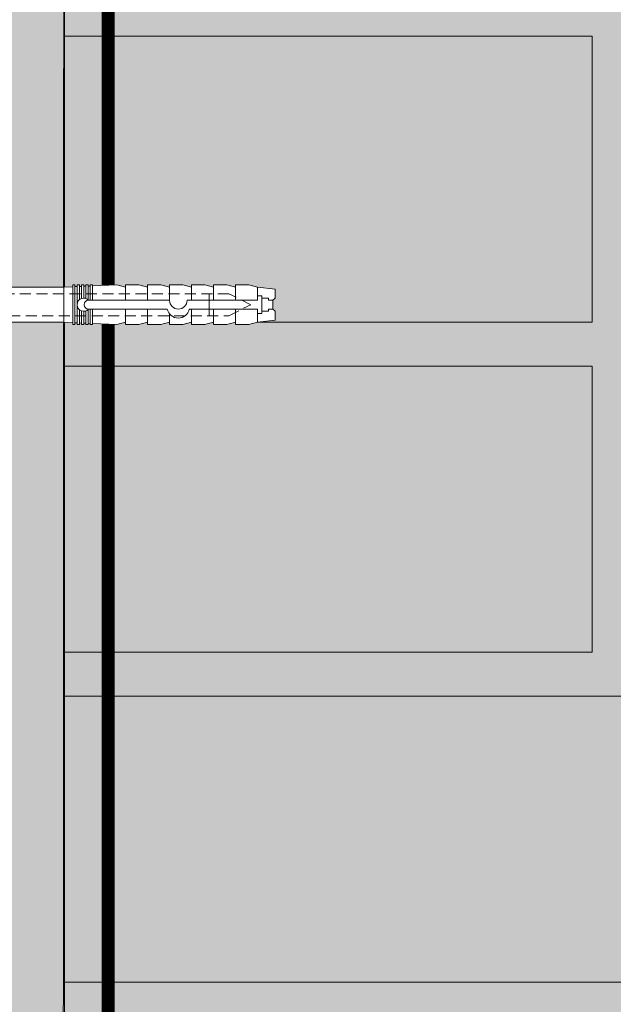
# Model space of a CAD drawing. Units: millimetres. Extents: x -58081 to 82789, y -28587 to 2974.
# Drawn here: x 69501 to 69636, y -20527 to -20303 of the extents above; entities that cross this region are included whole.
import ezdxf

# ---------------------------------------------------------------- set-up
doc = ezdxf.new("R2010")
doc.units = ezdxf.units.MM
for name, pattern in [('ACAD_ISO02W100', [15, 12, -3]), ('HIDDEN', [0.375, 0.25, -0.125]), ('штриховая 50', [1, 0.5, -0.5])]:
    doc.linetypes.add(name, pattern=pattern)
doc.layers.get('0').update_dxf_attribs({"lineweight": 30})
for name, color, linetype, lineweight in [('TN-БЛОКИ', 251, 'Continuous', 9), ('TN-КИРПИЧ', 246, 'Continuous', 13), ('TN-СТЯЖКА', 252, 'Continuous', 15), ('Грунтовка', 6, 'ACAD_ISO02W100', 30), ('ТН_Крепеж', 7, 'Continuous', 15)]:
    doc.layers.add(name, color=color, linetype=linetype, lineweight=lineweight)

# ---------------------------------------------------------------- blocks, each defined once
blk = doc.blocks.new('Фасадный держатель_низ')
at = {"layer": 'ТН_Крепеж', "ltscale": 100}
for points in [[(-15.60000000000355, 0.3999999999978172), (-15.60000000000355, 1.799999999995634), (-16.80000000000382, 1.799999999995634), (-17.600000000004, 1.599999999998545)], [(-13.60000000000309, 0.3999999999978172), (-13.60000000000309, 1.799999999995634), (-14.80000000000337, 1.799999999995634), (-15.60000000000355, 1.599999999998545)], [(-11.60000000000264, 0.3999999999978172), (-11.60000000000264, 1.799999999995634), (-12.80000000000291, 1.799999999995634), (-13.60000000000309, 1.599999999998545)], [(-9.600000000002638, 0.8245345387986163), (-9.600000000002638, 1.799999999995634), (-10.80000000000291, 1.799999999995634), (-11.60000000000309, 1.599999999998545)], [(-7.600000000001728, 0.3999999999941792), (-7.600000000001728, 1.799999999991996), (-8.800000000002001, 1.799999999991996), (-9.600000000002183, 1.599999999994907)], [(-5.600000000001273, 0.3999999999978172), (-5.600000000001273, 1.799999999995634), (-6.800000000001546, 1.799999999995634), (-7.600000000001728, 1.599999999998545)], [(-2.600000000000364, 1.708333333328483), (-4.800000000001091, 1.799999999995634), (-5.600000000001273, 1.599999999998545)], [(-2.400000000000546, 0.3999999999978172), (-2.400000000000546, 1.799999999995634), (-2.600000000000364, 1.799999999995634), (-2.600000000000364, 0.3999999999978172)], [(-2, 0.5656854249500611), (-2, 1.799999999995634), (-2.199999999999818, 1.799999999995634), (-2.199999999999818, 0.4472135955002159)], [(-1.600000000000364, 0.5656854249500611), (-1.600000000000364, 1.799999999995634), (-1.800000000000182, 1.799999999995634), (-1.800000000000182, 0.5999999999985448)], [(-1.399999999999636, -0.4472135955074918), (-1.399999999999636, -1.80000000000291), (-1.199999999999818, -1.80000000000291), (-1.199999999999818, 1.799999999995634), (-1.399999999999636, 1.799999999995634), (-1.399999999999636, 0.4472135955002159)], [(-2.199999999999818, 1.691666666662059), (-2.400000000000546, 1.69999999999709)], [(-1.800000000000182, 1.674999999995634), (-2.000000000000455, 1.683333333330665)], [(-1.400000000000546, 1.658333333332848), (-1.600000000000364, 1.666666666664241)], [(-1, 1.641666666662786), (-1.200000000000273, 1.649999999997817)], [(-0.8000000000001819, -1.633333333338669), (0, -1.600000000002183), (0, 1.599999999998545), (-0.8000000000001819, 1.633333333331393)], [(-18.00000000000409, 0.5999999999985448), (-18.600000000004, 0.5999999999985448), (-18.600000000004, 0.3999999999978172), (-19.00000000000455, 0.3999999999978172)], [(-17.600000000004, 0.7999999999956344), (-18.00000000000409, 0.7999999999956344), (-18.00000000000455, -0.8000000000029104), (-17.600000000004, -0.8000000000029104)], [(-18.00000000000455, -0.6000000000021828), (-18.600000000004, -0.6000000000021828), (-18.600000000004, -0.4000000000014552), (-19.00000000000455, -0.4000000000014552)], [(-15.60000000000355, -0.3999999999978172), (-15.60000000000355, -1.799999999995634), (-16.80000000000382, -1.799999999995634), (-17.600000000004, -1.599999999998545)], [(-13.60000000000309, -0.3999999999978172), (-13.60000000000309, -1.799999999995634), (-14.80000000000337, -1.799999999995634), (-15.60000000000355, -1.599999999998545)], [(-11.60000000000264, -0.3999999999978172), (-11.60000000000264, -1.799999999995634), (-12.80000000000291, -1.799999999995634), (-13.60000000000309, -1.599999999998545)], [(-9.600000000002638, -0.3999999999978172), (-9.600000000002638, -1.799999999995634), (-10.80000000000291, -1.799999999995634), (-11.60000000000309, -1.599999999998545)], [(-7.600000000001728, -0.3999999999941792), (-7.600000000001728, -1.799999999991996), (-8.800000000002001, -1.799999999991996), (-9.600000000002183, -1.599999999994907)], [(-5.600000000001273, -0.3999999999978172), (-5.600000000001273, -1.799999999995634), (-6.800000000001546, -1.799999999995634), (-7.600000000001728, -1.599999999998545)], [(-2.600000000000364, -0.4000000000050932), (-2.600000000000364, -1.80000000000291), (-2.400000000000546, -1.80000000000291), (-2.400000000000546, -0.4000000000050932)], [(-2.199999999999818, -0.4472135955074918), (-2.199999999999818, -1.80000000000291), (-2, -1.80000000000291), (-2, -0.5656854249573371)], [(-1.800000000000182, -0.6000000000058208), (-1.800000000000182, -1.80000000000291), (-1.600000000000364, -1.80000000000291), (-1.600000000000364, -0.5656854249573371)], [(-2.600000000000364, -1.708333333335759), (-4.800000000001091, -1.80000000000291), (-5.600000000001273, -1.600000000005821)], [(-2.199999999999818, -1.691666666669335), (-2.400000000000546, -1.700000000004366)], [(-1.800000000000182, -1.67500000000291), (-2.000000000000455, -1.683333333337941)], [(-1.399999999999636, -1.658333333336486), (-1.600000000000364, -1.666666666671517)], [(-1, -1.641666666670062), (-1.200000000000273, -1.650000000005093)]]:
    blk.add_lwpolyline(points, dxfattribs=at)
blk.add_lwpolyline([(-0.8000000000001819, 1.799999999995634), (-1, 1.799999999995634), (-1, -1.80000000000291), (-0.8000000000001819, -1.80000000000291)], close=True, dxfattribs=at)
for points in [[(-17.600000000004, -1.600000000002183), (-17.600000000004, -0.4000000000014552), (-11.20000000000255, -0.4000000000014552, -1), (-9.600000000002183, -0.4000000000014552), (-2.247213595499943, -0.4000000000050932, 0.9999999999982209), (-2.247213595498124, 0.3999999999978172), (-9.40000000000191, 0.3999999999941792, 0.8104418365837393), (-11.40000000000191, 0.3999999999978172), (-17.600000000004, 0.3999999999978172), (-17.600000000004, 1.599999999998545), (-19.20000000000437, 1.399999999997817), (-19.20000000000437, 0.5999999999985448), (-19.00000000000455, 0.3999999999978172), (-19.00000000000455, -0.4000000000014552), (-19.20000000000437, -0.6000000000021828), (-19.20000000000437, -1.400000000001455), (-17.600000000004, -1.600000000002183)], [(-2.247213595500853, -0.4000000000087311, 2.618033988731078), (-2.247213595501307, 0.4000000000014552, 2.23606797751488)]]:
    blk.add_lwpolyline(points, format="xyb", dxfattribs=at)
at = {"layer": 'ТН_Крепеж', "linetype": 'HIDDEN', "ltscale": 10}
blk.add_lwpolyline([(-13.19999999999982, 0.999999999996362), (-13.19999999999982, -1.000000000003638)], dxfattribs=at)
blk = doc.blocks.new('Фасадный держатель_верх')
at = {"layer": 'ТН_Крепеж', "ltscale": 100}
for points in [[(9.400000000002365, 12.00000000000364), (10.20000000000255, 12.00000000000364), (10.20000000000255, -12.00000000000364), (9.400000000002365, -12.00000000000364)], [(0.2000000000002728, 1.799999999999272), (0, 1.799999999999272), (0, -1.799999999999272), (0.2000000000002728, -1.799999999999272)], [(0.6000000000003638, 1.799999999999272), (0.4000000000005457, 1.799999999999272), (0.4000000000005457, -1.799999999999272), (0.6000000000003638, -1.799999999999272)], [(1.000000000000455, 1.799999999999272), (0.8000000000001819, 1.799999999999272), (0.8000000000001819, -1.799999999999272), (1.000000000000455, -1.799999999999272)]]:
    blk.add_lwpolyline(points, close=True, dxfattribs=at)
for points in [[(9.400000000002365, 3.200000000000728), (5.000000000001364, 3.200000000000728), (3.000000000000909, 1.600000000002183), (3.000000000000909, -1.599999999998545), (5.000000000001364, -3.200000000000728), (9.400000000002365, -3.200000000000728)], [(9.400000000002365, 2.799999999999272), (5.000000000001364, 2.799999999999272), (3.000000000000909, 1.600000000002183)], [(5.000000000001364, 2.799999999999272), (5.000000000001364, 0.2000000000007276)], [(0.4000000000005457, 1.600000000002183), (0.2000000000002728, 1.600000000002183)], [(0.8000000000001819, 1.600000000002183), (0.6000000000003638, 1.600000000002183)], [(3.000000000000909, 1.600000000002183), (1.000000000000455, 1.600000000002183)], [(9.400000000002365, -0.2000000000007276), (5.000000000001364, -0.2000000000007276), (3.000000000000909, 3.637978807091713e-12), (5.000000000001364, 0.2000000000007276), (9.400000000002365, 0.1999999999970896)], [(5.000000000001364, -0.2000000000007276), (5.000000000001364, -2.799999999999272)], [(0.4000000000005457, -1.599999999998545), (0.2000000000002728, -1.599999999998545)], [(0.8000000000001819, -1.599999999998545), (0.6000000000003638, -1.599999999998545)], [(3.000000000000909, -1.599999999998545), (1.000000000000455, -1.599999999998545)], [(9.400000000002365, -2.799999999999272), (5.000000000001364, -2.799999999999272), (3.000000000000909, -1.599999999998545)]]:
    blk.add_lwpolyline(points, dxfattribs=at)
blk = doc.blocks.new('*U81')
at = {"color": 1, "lineweight": 0}
blk.add_wipeout([(29.500000000017707, 2.4999999999931743), (29.500000000017707, 0.49999999999271966), (7.500000000010459, 0.4999999999927175), (7.500000000010459, -10.500000000009784), (3.5000000000140687, -15.500000000013188), (3.5000000000140687, -20.50000000001205), (4.000000000006793, -20.50000000001205), (4.000000000006793, -21.00000000001274), (3.5000000000140687, -21.00000000001274), (3.5000000000140687, -21.50000000001227), (4.000000000006793, -21.50000000001227), (4.000000000006793, -22.000000000011816), (3.5000000000140687, -22.000000000011816), (3.5000000000140687, -22.500000000012506), (4.000000000006793, -22.500000000012506), (4.000000000006793, -23.000000000013188), (3.50000000000864, -23.000000000013188), (3.5000000000059686, -110.42314218479936), (3.5833333333490316, -112.42314218506175), (4.0000000000096065, -112.42314218506175), (4.0000000000096065, -112.92314218506127), (3.604166666677486, -112.92314218506127), (3.6250000000150635, -113.42314218506084), (4.0000000000096065, -113.42314218506084), (4.0000000000096065, -113.92314218506037), (3.6464471404002268, -113.92311660976901), (3.6666666666811523, -114.4231421850622), (4.0000000000096065, -114.4231421850622), (4.0000000000096065, -114.92314218506175), (3.6875000000096065, -114.92314218506175), (3.7083333333471558, -115.4231421850613), (4.0000000000096065, -115.4231421850613), (4.0000000000096065, -115.92314218506084), (3.7291666666756953, -115.92314218506084), (3.7500000000133014, -116.42314218506266), (4.0000000000096065, -116.42314218506266), (4.0000000000096065, -116.92314218506219), (3.7708333333417556, -116.92314218506219), (4.0000000000096065, -122.42314218506402), (3.500000000016911, -124.42314218506448), (4.0000000000096065, -124.42314218506448), (4.0000000000096065, -127.42314218506516), (3.500000000016911, -129.4231421850656), (4.00000000000054, -129.4231421850656), (4.00000000000054, -132.42314218506627), (3.5000000000075318, -134.42314218506792), (4.0000000000096065, -134.42314218506792), (4.0000000000096065, -137.42314218506854), (3.500000000017195, -139.42314218506792), (4.0000000000096065, -139.42314218506792), (4.0000000000096065, -142.42314218506854), (3.500000000016911, -144.423142185069), (4.0000000000096065, -144.423142185069), (4.0000000000096065, -147.4231421850697), (3.500000000016911, -149.42314218507016), (4.0000000000096065, -149.42314218507016), (4.0000000000096065, -152.42314218507087), (3.500000000016911, -154.42314218507133), (3.0000000000151203, -158.4231421850722), (1.0000000000168825, -158.4231421850722), (0.5000000000150635, -157.92314218507263), (-1.4999999999831175, -157.92314218507263), (-1.9999999999849365, -158.4231421850722), (-3.9999999999831175, -158.4231421850722), (-4.4999999999849365, -154.42314218507133), (-4.999999999968537, -152.42314218507087), (-4.999999999968537, -149.42314218507016), (-4.499999999975813, -149.42314218507016), (-4.999999999968537, -147.4231421850697), (-4.999999999968537, -144.423142185069), (-4.499999999975813, -144.423142185069), (-4.999999999968537, -142.42314218506854), (-4.999999999968537, -139.42314218506792), (-4.499999999975813, -139.42314218506903), (-4.999999999968537, -137.42314218506854), (-4.999999999968537, -134.42314218506792), (-4.499999999966462, -134.42314218506792), (-4.999999999959442, -132.42314218506627), (-4.999999999959442, -129.4231421850656), (-4.499999999975813, -129.4231421850656), (-4.999999999968537, -127.42314218506517), (-4.999999999968537, -124.42314218506449), (-4.499999999994003, -124.42314218506449), (-4.9999999999867555, -122.42314218506404), (-4.770833333318848, -116.9231421850622), (-4.9999999999867555, -116.9231421850622), (-4.9999999999867555, -116.42314218506267), (-4.7499999999903935, -116.42314218506267), (-4.729166666652816, -115.92314218506085), (-4.9999999999867555, -115.92314218506085), (-4.9999999999867555, -115.42314218506131), (-4.708333333324305, -115.42314218506131), (-4.687499999986727, -114.92314218506176), (-4.9999999999867555, -114.92314218506176), (-4.9999999999867555, -114.42314218506222), (-4.666666666658244, -114.42314218506222), (-4.645833333320667, -113.92314218506039), (-4.9999999999867555, -113.92314218506039), (-4.9999999999867555, -113.42314218506085), (-4.6249999999922125, -113.42314218506196), (-4.604166666654635, -112.92314218506128), (-4.9999999999867555, -112.92314218506128), (-4.9999999999867555, -112.42314218506176), (-4.583333333326152, -112.42314218506176), (-4.499999999994003, -110.4231421850613), (-4.499999999991388, -23.000000000013188), (-4.999999999989569, -23.000000000013188), (-4.999999999989569, -22.500000000012506), (-4.49999999998775, -22.500000000012506), (-4.49999999998775, -22.000000000011816), (-4.999999999989569, -22.000000000011816), (-4.999999999989569, -21.50000000001227), (-4.49999999998775, -21.50000000001227), (-4.49999999998775, -21.00000000001274), (-4.999999999989569, -21.00000000001274), (-4.999999999989569, -20.50000000001205), (-4.49999999998775, -20.50000000001205), (-4.49999999998775, -15.500000000019341), (-8.499999999993179, -10.500000000009786), (-8.499999999993179, 0.4999999999927159), (-30.500000000000455, 0.49999999999271366), (-30.500000000000455, 2.4999999999931686)], dxfattribs=at)
at = {"color": 7, "linetype": 'HIDDEN', "ltscale": 10}
blk.add_lwpolyline([(-0.4999999999913597, -2.000000000013188), (5.500000000008642, -2.500000000013188), (5.500000000008641, -5.000000000013189, 1), (5.500000000008642, -6.000000000013189), (5.500000000008642, -12.12500000001319), (3.500000000008643, -15.50000000001319), (2.000000000008642, -15.50000000001319), (2.000000000006012, -147.9231421850686), (-0.4999999999939883, -152.9231421850686), (-2.99999999999399, -147.9231421850686), (-2.999999999991359, -15.50000000001319), (-4.499999999991359, -15.50000000001319), (-6.499999999991361, -12.12500000001319), (-6.499999999991361, -6.00000000001319, 1), (-6.499999999991362, -5.000000000013189), (-6.499999999991361, -2.500000000013189), (-0.4999999999913597, -2.000000000013188)], format="xyb", dxfattribs=at)
at = {"color": 7, "ltscale": 100}
for points in [[(-4.499999999991358, -23.00000000001319), (-4.499999999993993, -110.4231421850613)], [(3.500000000008644, -23.00000000001319), (3.500000000006009, -110.4231421850613)]]:
    blk.add_lwpolyline(points, dxfattribs=at)
at = {"color": 7, "xscale": -2.5, "yscale": 2.5, "zscale": 2.5, "rotation": 270}
for name, p in [('Фасадный держатель_верх', (-0.4999999999913576, -23.00000000001319)), ('Фасадный держатель_низ', (-0.4999999999794406, -110.4231421850613))]:
    blk.add_blockref(name, p, dxfattribs=at)

msp = doc.modelspace()

# ---------------------------------------------------------------- hatches: boundary and pattern name
at = {"layer": 'TN-БЛОКИ', "lineweight": 0, "true_color": 0x636466, "transparency": 33554610}
h = msp.add_hatch(color=251, dxfattribs=at)
h.dxf.hatch_style = 1
h.paths.add_polyline_path([(69890.7881753151, -19781.57768189755), (69890.7881753151, -20306.57764687624), (69640.7881753151, -20306.57765278596), (69640.7881753151, -20456.57765278917), (69890.78817531504, -20456.57765278918), (69890.7880644981, -21059.05417851449), (69510.7880644981, -21059.05417851449), (69511.19222903001, -19781.57769213498)])
at = {"layer": 'TN-КИРПИЧ', "transparency": 33554661}
h = msp.add_hatch(color=25, dxfattribs=at)
h.dxf.hatch_style = 1
h.paths.add_polyline_path([(69511.18898553652, -20306.57765787595), (69631.18898553652, -20306.57765787595), (69631.18898553652, -20371.57765787595), (69511.18898553649, -20371.57765787591)])
h = msp.add_hatch(color=25, dxfattribs=at)
h.dxf.hatch_style = 1
h.paths.add_polyline_path([(69511.18898553649, -20381.57765787589), (69631.18898553649, -20381.57765787589), (69631.18898553649, -20446.57765787589), (69511.18898553646, -20446.57765787586)])
h = msp.add_hatch(color=25, dxfattribs=at)
h.dxf.hatch_style = 1
h.paths.add_polyline_path([(69511.18898553654, -20521.57765787584), (69761.18898553654, -20521.57765787584), (69761.18898553654, -20456.57765787584), (69511.18898553652, -20456.57765787587)])
at = {"layer": 'TN-СТЯЖКА', "transparency": 33554559}
h = msp.add_hatch(dxfattribs=at)
h.set_pattern_fill('AR-SAND', color=0, scale=0.3, angle=277.3731339982192)
h.set_pattern_definition([(314.8731339982192, (105946.7043711955, -18987.21093464049), (14.499395034255, 2.360241055447855), [0, -11.5824, 0, -12.954, 0, -12.3825]), (284.8731339982192, (105946.7043711955, -18987.21093464049), (23.05756741028448, -10.61447367133138), [0, -6.248400000000001, 0, -10.4394, 0, -4.0005]), (244.8731339982192, (105945.5015799298, -18977.91583249307), (3.088014507951725, -23.528027162316), [0, -3.81, 0, -13.716, 0, -17.907]), (234.8731339982192, (105945.5015799298, -18977.91583249307), (9.57221004818846, -21.85902880151265), [0, -1.905, 0, -8.991599999999998, 0, -10.287])])
h.paths.add_polyline_path([(69511.18085796514, -21058.31999293679), (69498.18085796517, -21058.31999293694), (69498.16721645213, -19794.65710827371), (69511.19449947812, -19794.65710827371)])

# ---------------------------------------------------------------- linework, layer by layer
at = {"layer": 'TN-КИРПИЧ', "color": 0}
for points in [[(69890.7881753151, -19781.57768189755), (69890.7881753151, -20306.57764687624), (69640.7881753151, -20306.57765278596), (69640.7881753151, -20456.57765278917), (69890.78817531504, -20456.57765278918), (69890.7880644981, -21059.05417851449), (69510.7880644981, -21059.05417851449), (69511.19222903001, -19781.57769213498)], [(69511.18898553652, -20306.57765787595), (69631.18898553652, -20306.57765787595), (69631.18898553652, -20371.57765787595), (69511.18898553649, -20371.57765787591)], [(69511.18898553649, -20381.57765787589), (69631.18898553649, -20381.57765787589), (69631.18898553649, -20446.57765787589), (69511.18898553646, -20446.57765787586)], [(69511.18898553654, -20521.57765787584), (69761.18898553654, -20521.57765787584), (69761.18898553654, -20456.57765787584), (69511.18898553652, -20456.57765787587)]]:
    msp.add_lwpolyline(points, close=True, dxfattribs=at)
at = {"layer": 'TN-СТЯЖКА', "color": 0, "transparency": 33554559}
msp.add_lwpolyline([(69511.18085796514, -21058.31999293679), (69498.18085796517, -21058.31999293694), (69498.16721645213, -19794.65710827371), (69511.19449947812, -19794.65710827371)], close=True, dxfattribs=at)
at = {"layer": 'Грунтовка', "color": 5, "linetype": 'штриховая 50', "ltscale": 5, "const_width": 3}
msp.add_lwpolyline([(69521.15542404383, -21059.05417851448), (69521.15550290779, -19781.58066469941)], dxfattribs=at)

# ---------------------------------------------------------------- next in the draw order: block references
at = {"layer": 'ТН_Крепеж', "ltscale": 100, "xscale": -1, "rotation": 90}
msp.add_blockref('*U81', (69400.66721645216, -20368.12076361317), dxfattribs=at)

doc.saveas('drawing.dxf')
